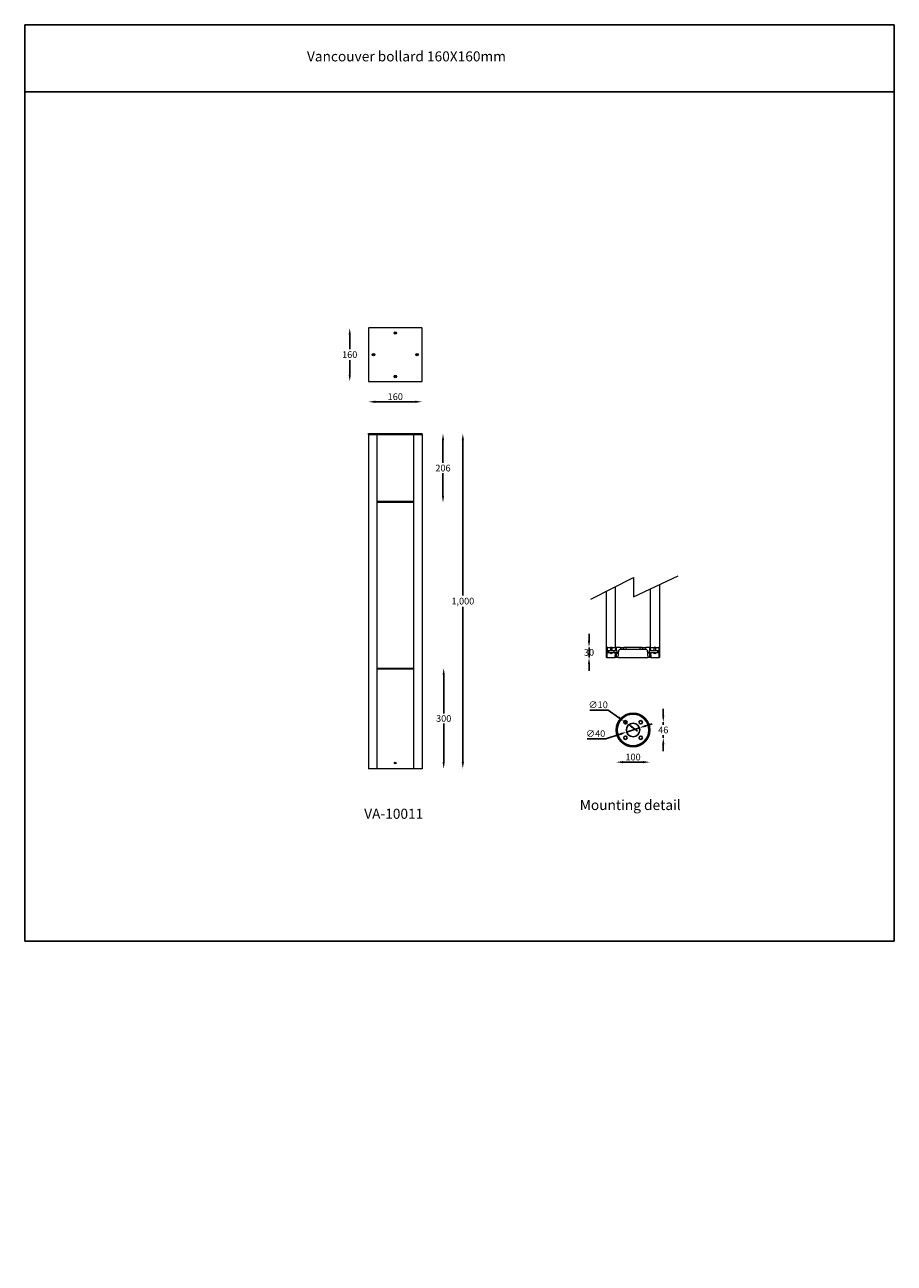
# Model space of a CAD drawing. Extents: x -1236 to 3097, y -766 to 3324.
import ezdxf

# ---------------------------------------------------------------- set-up
doc = ezdxf.new("R2010")
doc.units = 0
doc.layers.get('0').update_dxf_attribs({"linetype": 'CONTINUOUS'})
doc.layers.get('DEFPOINTS').update_dxf_attribs({"linetype": 'CONTINUOUS'})
doc.layers.add('AM_5', color=3, linetype='CONTINUOUS', lineweight=25)
doc.layers.add('AM_VIS', color=7, linetype='CONTINUOUS', lineweight=50)
doc.styles.get("Standard").update_dxf_attribs({"font": 'arial_0.ttf'})
doc.dimstyles.new('1$0', dxfattribs={"dimscale": 12, "dimtxt": 2.5, "dimasz": 2.5, "dimexe": 1.25, "dimexo": 0.625, "dimtad": 1, "dimtih": 1, "dimtoh": 1, "dimdec": 0, "dimzin": 0, "dimdsep": 46, "dimlunit": 6, "dimtxsty": 'Standard', "dimcen": 2.5, "dimse1": 1, "dimse2": 1, "dimclrd": 5, "dimclre": 5, "dimclrt": 2, "dimadec": 0, "dimazin": 0, "dimtfac": 1, "dimtdec": 0, "dimtmove": 0, "dimatfit": 3, "dimfxl": 0, "dimtolj": 1, "dimtzin": 0, "dimarcsym": 0})
doc.dimstyles.new('1$3', dxfattribs={"dimscale": 12, "dimtxt": 2.5, "dimasz": 2.5, "dimexe": 1.25, "dimexo": 0.625, "dimtad": 1, "dimtih": 1, "dimtoh": 1, "dimdec": 0, "dimzin": 0, "dimdsep": 46, "dimlunit": 6, "dimtxsty": 'Standard', "dimcen": 2.5, "dimse1": 1, "dimse2": 1, "dimclrd": 5, "dimclre": 5, "dimclrt": 2, "dimadec": 0, "dimazin": 0, "dimtfac": 1, "dimtdec": 0, "dimtmove": 0, "dimatfit": 3, "dimfxl": 0, "dimtolj": 1, "dimtzin": 0, "dimarcsym": 0})

# ---------------------------------------------------------------- blocks, each defined once
blk = doc.blocks.new('*D50')
at = {"layer": 'AM_VIS', "color": 5, "lineweight": -2, "ltscale": 0.2}
for p, q in [((-266.7, 2005), (-266.7, 1961.5)), ((-266.7, 1885), (-266.7, 1928.6))]:
    blk.add_line(p, q, dxfattribs=at)
at = {"layer": 'AM_VIS', "color": 5, "ltscale": 0.2}
for points in [[(-270, 2005), (-263.4, 2005), (-266.7, 2025)], [(-270, 1885), (-263.4, 1885), (-266.7, 1865)]]:
    blk.add_solid(points, dxfattribs=at)
at = {"layer": 'DEFPOINTS', "color": 0, "ltscale": 0.2}
for p in [(-209.8, 2025), (-266.7, 1865), (-209.8, 1865)]:
    blk.add_point(p, dxfattribs=at)
at = {"layer": 'AM_VIS', "color": 2, "ltscale": 0.2, "insert": (-266.7, 1955.3), "char_height": 20, "attachment_point": 2}
blk.add_mtext('\\A1;160', dxfattribs=at)
blk = doc.blocks.new('*D51')
at = {"layer": 'AM_5', "color": 5, "lineweight": -2, "ltscale": 0.2}
blk.add_line((-190.8, 1804.6), (-70.8, 1804.6), dxfattribs=at)
at = {"layer": 'AM_5', "color": 5, "ltscale": 0.2}
for points in [[(-190.8, 1807.9), (-190.8, 1801.3), (-210.8, 1804.6)], [(-70.8, 1807.9), (-70.8, 1801.3), (-50.8, 1804.6)]]:
    blk.add_solid(points, dxfattribs=at)
at = {"layer": 'DEFPOINTS', "color": 0, "ltscale": 0.2}
for p in [(-210.8, 1866), (-50.8, 1866), (-50.8, 1804.6)]:
    blk.add_point(p, dxfattribs=at)
at = {"layer": 'AM_5', "color": 2, "ltscale": 0.2, "insert": (-130.8, 1819.8), "char_height": 20, "attachment_point": 5}
blk.add_mtext('\\A1;160', dxfattribs=at)
blk = doc.blocks.new('*D52')
at = {"layer": 'AM_5', "color": 5, "lineweight": -2, "ltscale": 0.2}
for p, q in [((11.5, 1689.8), (11.5, 1622)), ((11.5, 1523.8), (11.5, 1591.6))]:
    blk.add_line(p, q, dxfattribs=at)
at = {"layer": 'AM_5', "color": 5, "ltscale": 0.2}
for points in [[(8.2, 1689.8), (14.8, 1689.8), (11.5, 1709.8)], [(8.2, 1523.8), (14.8, 1523.8), (11.5, 1503.8)]]:
    blk.add_solid(points, dxfattribs=at)
at = {"layer": 'DEFPOINTS', "color": 0, "ltscale": 0.2}
for p in [(-51.8, 1709.8), (-77.2, 1503.8), (11.5, 1503.8)]:
    blk.add_point(p, dxfattribs=at)
at = {"layer": 'AM_5', "color": 2, "ltscale": 0.2, "insert": (11.5, 1606.8), "char_height": 20, "attachment_point": 5}
blk.add_mtext('\\A1;206', dxfattribs=at)
blk = doc.blocks.new('*D53')
at = {"layer": 'AM_5', "color": 5, "lineweight": -2, "ltscale": 0.2}
for p, q in [((13.6, 989.8), (13.6, 875)), ((13.6, 729.8), (13.6, 844.6))]:
    blk.add_line(p, q, dxfattribs=at)
at = {"layer": 'AM_5', "color": 5, "ltscale": 0.2}
for points in [[(10.3, 989.8), (16.9, 989.8), (13.6, 1009.8)], [(10.3, 729.8), (16.9, 729.8), (13.6, 709.8)]]:
    blk.add_solid(points, dxfattribs=at)
at = {"layer": 'DEFPOINTS', "color": 0, "ltscale": 0.2}
for p in [(-76.2, 1009.8), (-50.8, 709.8), (13.6, 709.8)]:
    blk.add_point(p, dxfattribs=at)
at = {"layer": 'AM_5', "color": 2, "ltscale": 0.2, "insert": (13.6, 859.8), "char_height": 20, "attachment_point": 5}
blk.add_mtext('\\A1;300', dxfattribs=at)
blk = doc.blocks.new('*D54')
at = {"layer": 'AM_5', "color": 5, "lineweight": -2, "ltscale": 0.2}
for p, q in [((70.7, 1689.8), (70.7, 1226.8)), ((70.7, 729.8), (70.7, 1192.8))]:
    blk.add_line(p, q, dxfattribs=at)
at = {"layer": 'AM_5', "color": 5, "ltscale": 0.2}
for points in [[(67.4, 1689.8), (74.1, 1689.8), (70.7, 1709.8)], [(67.4, 729.8), (74.1, 729.8), (70.7, 709.8)]]:
    blk.add_solid(points, dxfattribs=at)
at = {"layer": 'DEFPOINTS', "color": 0, "ltscale": 0.2}
for p in [(-50.8, 1709.8), (70.7, 1709.8), (-50.8, 709.8)]:
    blk.add_point(p, dxfattribs=at)
at = {"layer": 'AM_5', "color": 2, "ltscale": 0.2, "insert": (70.7, 1209.8), "char_height": 20, "attachment_point": 5}
blk.add_mtext('\\A1;1,000', dxfattribs=at)
blk = doc.blocks.new('*D57')
at = {"layer": 'AM_5', "color": 5, "lineweight": -2, "ltscale": 0.2}
for p, q in [((447.1, 1091.8), (447.1, 1111.8)), ((447.1, 1071.8), (447.1, 1041.8)), ((447.1, 1021.8), (447.1, 1001.8))]:
    blk.add_line(p, q, dxfattribs=at)
at = {"layer": 'AM_5', "color": 5, "ltscale": 0.2}
for points in [[(443.8, 1091.8), (450.5, 1091.8), (447.1, 1071.8)], [(443.8, 1021.8), (450.5, 1021.8), (447.1, 1041.8)]]:
    blk.add_solid(points, dxfattribs=at)
at = {"layer": 'DEFPOINTS', "color": 0, "ltscale": 0.2}
for p in [(503, 1071.8), (447.1, 1041.8), (498.5, 1041.8)]:
    blk.add_point(p, dxfattribs=at)
at = {"layer": 'AM_5', "color": 2, "ltscale": 0.2, "insert": (447.1, 1056.8), "char_height": 20, "attachment_point": 5}
blk.add_mtext('\\A1;30', dxfattribs=at)
blk = doc.blocks.new('*D58')
at = {"layer": 'AM_5', "color": 5, "lineweight": -2, "ltscale": 0.2}
blk.add_line((548.5, 729.4), (608.5, 729.4), dxfattribs=at)
at = {"layer": 'AM_5', "color": 5, "ltscale": 0.2}
for points in [[(548.5, 732.8), (548.5, 726.1), (528.5, 729.4)], [(608.5, 732.8), (608.5, 726.1), (628.5, 729.4)]]:
    blk.add_solid(points, dxfattribs=at)
at = {"layer": 'DEFPOINTS', "color": 0, "ltscale": 0.2}
for p in [(528.5, 825.4), (628.5, 825.4), (628.5, 729.4)]:
    blk.add_point(p, dxfattribs=at)
at = {"layer": 'AM_5', "color": 2, "ltscale": 0.2, "insert": (578.5, 744.6), "char_height": 20, "attachment_point": 5}
blk.add_mtext('\\A1;100', dxfattribs=at)
blk = doc.blocks.new('*D59')
at = {"layer": 'AM_5', "color": 5, "lineweight": -2, "ltscale": 0.2}
for p, q in [((668.6, 868.4), (668.6, 888.4)), ((668.6, 848.4), (668.6, 840.6)), ((668.6, 802.4), (668.6, 810.2)), ((668.6, 782.4), (668.6, 762.4))]:
    blk.add_line(p, q, dxfattribs=at)
at = {"layer": 'AM_5', "color": 5, "ltscale": 0.2}
for points in [[(665.2, 868.4), (671.9, 868.4), (668.6, 848.4)], [(665.2, 782.4), (671.9, 782.4), (668.6, 802.4)]]:
    blk.add_solid(points, dxfattribs=at)
at = {"layer": 'DEFPOINTS', "color": 0, "ltscale": 0.2}
for p in [(601.4, 848.4), (601.4, 802.4), (668.6, 802.4)]:
    blk.add_point(p, dxfattribs=at)
at = {"layer": 'AM_5', "color": 2, "ltscale": 0.2, "insert": (668.6, 825.4), "char_height": 20, "attachment_point": 5}
blk.add_mtext('\\A1;46', dxfattribs=at)
blk = doc.blocks.new('*D60')
at = {"layer": 'AM_5', "color": 5, "lineweight": -2, "ltscale": 0.2}
for p, q in [((449.2, 884.7), (504.6, 884.7)), ((504.6, 884.7), (535.1, 862.9)), ((559.6, 845.5), (551.4, 851.3)), ((575.8, 833.9), (592.1, 822.3))]:
    blk.add_line(p, q, dxfattribs=at)
at = {"layer": 'AM_5', "color": 5, "ltscale": 0.2}
for points in [[(537.1, 865.6), (533.2, 860.2), (551.4, 851.3)], [(577.8, 836.6), (573.9, 831.2), (559.6, 845.5)]]:
    blk.add_solid(points, dxfattribs=at)
at = {"layer": 'DEFPOINTS', "color": 0, "ltscale": 0.2}
for p in [(551.4, 851.3), (559.6, 845.5)]:
    blk.add_point(p, dxfattribs=at)
at = {"layer": 'AM_5', "color": 2, "ltscale": 0.2, "insert": (474.4, 900.5), "char_height": 20, "attachment_point": 5}
blk.add_mtext('\\A1;∅10', dxfattribs=at)
blk = doc.blocks.new('*D61')
at = {"layer": 'AM_5', "color": 5, "lineweight": -2, "ltscale": 0.2}
for p, q in [((496.9, 799), (540.4, 813.1)), ((597.5, 831.6), (559.4, 819.3)), ((616.5, 837.8), (635.5, 843.9)), ((441.5, 799), (496.9, 799))]:
    blk.add_line(p, q, dxfattribs=at)
at = {"layer": 'AM_5', "color": 5, "ltscale": 0.2}
for points in [[(539.4, 816.3), (541.4, 809.9), (559.4, 819.3)], [(615.5, 840.9), (617.5, 834.6), (597.5, 831.6)]]:
    blk.add_solid(points, dxfattribs=at)
at = {"layer": 'DEFPOINTS', "color": 0, "ltscale": 0.2}
for p in [(559.4, 819.3), (597.5, 831.6)]:
    blk.add_point(p, dxfattribs=at)
at = {"layer": 'AM_5', "color": 2, "ltscale": 0.2, "insert": (466.7, 814.7), "char_height": 20, "attachment_point": 5}
blk.add_mtext('\\A1;∅40', dxfattribs=at)

msp = doc.modelspace()

# ---------------------------------------------------------------- linework, layer by layer
at = {"color": 1, "ltscale": 0.2}
for p, q in [((-1236, 195.4), (-1236, 2929.5)), ((-1236, 2929.5), (1357.6, 2929.5)), ((-1236, 195.4), (-1236, 2929.5)), ((1357.6, 195.4), (1357.6, 2929.5)), ((-1236, 2729.6), (1357.6, 2729.6)), ((1357.6, 195.4), (-1236, 195.4))]:
    msp.add_line(p, q, dxfattribs=at)
at = {"color": 7, "linetype": 'Continuous', "lineweight": 15}
for p, q in [((-210.8, 2024), (-210.8, 1866)), ((-51.8, 2025), (-209.8, 2025)), ((-132.3, 2010.1), (-131.5, 2011.3)), ((-131.6, 2008.8), (-132.3, 2010.1)), ((-130.2, 2008.8), (-131.6, 2008.8)), ((-131.5, 2011.3), (-130.1, 2011.3)), ((-129.4, 2010), (-130.2, 2008.8)), ((-130.1, 2011.3), (-129.4, 2010)), ((-50.8, 1866), (-50.8, 2024)), ((-197.1, 1945.8), (-195.8, 1946.5)), ((-197.1, 1944.4), (-197.1, 1945.8)), ((-195.9, 1943.6), (-197.1, 1944.4)), ((-194.6, 1944.3), (-195.9, 1943.6)), ((-195.8, 1946.5), (-194.6, 1945.7)), ((-194.6, 1945.7), (-194.6, 1944.3)), ((-67.1, 1945.8), (-65.8, 1946.5)), ((-67.1, 1944.4), (-67.1, 1945.8)), ((-65.9, 1943.6), (-67.1, 1944.4)), ((-64.6, 1944.3), (-65.9, 1943.6)), ((-65.8, 1946.5), (-64.6, 1945.7)), ((-64.6, 1945.7), (-64.6, 1944.3)), ((-209.8, 1865), (-51.8, 1865)), ((-132.3, 1880.1), (-131.5, 1881.3)), ((-131.6, 1878.8), (-132.3, 1880.1)), ((-130.2, 1878.8), (-131.6, 1878.8)), ((-131.5, 1881.3), (-130.1, 1881.3)), ((-129.4, 1880), (-130.2, 1878.8)), ((-130.1, 1881.3), (-129.4, 1880)), ((-210.8, 1706.8), (-210.8, 1709.8)), ((-210.8, 1709.8), (-209.8, 1709.8)), ((-210.8, 1706.8), (-210.8, 709.8)), ((-209.8, 1706.8), (-210.8, 1706.8)), ((-209.8, 1706.8), (-210.8, 1706.8)), ((-209.8, 1709.8), (-51.8, 1709.8)), ((-186.4, 1706.8), (-209.8, 1706.8)), ((-209.8, 1706.8), (-51.8, 1706.8)), ((-185.4, 1706.8), (-185.4, 709.8)), ((-79.8, 1706.8), (-181.8, 1706.8)), ((-76.2, 1706.8), (-76.2, 709.8)), ((-51.8, 1706.8), (-75.2, 1706.8)), ((-51.8, 1709.8), (-50.8, 1709.8)), ((-50.8, 1706.8), (-51.8, 1706.8)), ((-50.8, 1706.8), (-51.8, 1706.8)), ((-50.8, 1706.8), (-50.8, 1709.8)), ((-50.8, 1706.8), (-50.8, 709.8)), ((-185.4, 1506.8), (-184.9, 1506.8)), ((-184.4, 1503.8), (-185.4, 1503.8)), ((-184.8, 1506.8), (-184.9, 1506.8)), ((-184.4, 1506.8), (-184.8, 1506.8)), ((-183.4, 1506.8), (-184.4, 1506.8)), ((-183.4, 1503.8), (-184.4, 1503.8)), ((-78.2, 1506.8), (-183.4, 1506.8)), ((-78.2, 1503.8), (-183.4, 1503.8)), ((-79.8, 1506.8), (-181.8, 1506.8)), ((-77.2, 1506.8), (-78.2, 1506.8)), ((-77.2, 1503.8), (-78.2, 1503.8)), ((-76.8, 1506.8), (-77.2, 1506.8)), ((-76.2, 1503.8), (-77.2, 1503.8)), ((-76.7, 1506.8), (-76.8, 1506.8)), ((-76.7, 1506.8), (-76.2, 1506.8)), ((452.9, 1215.3), (579.4, 1280)), ((579.4, 1222.6), (713.2, 1285)), ((579.4, 1280), (579.4, 1222.6)), ((658.5, 1062.8), (658.5, 1259.5)), ((498.5, 1238.6), (498.5, 1062.8)), ((526.5, 1071.8), (526.5, 1252.9)), ((630.5, 1071.8), (630.5, 1246.4)), ((503, 1071.8), (511, 1071.8)), ((511.8, 1070.9), (511, 1071.8)), ((516, 1071.8), (511, 1071.8)), ((516, 1071.8), (515.1, 1070.9)), ((516, 1071.8), (527, 1071.8)), ((526.4, 1061.3), (527, 1071.8)), ((531.5, 1071.8), (527, 1071.8)), ((541, 1071.8), (531.5, 1071.8)), ((541, 1071.8), (540.6, 1067.6)), ((541, 1071.8), (551, 1071.8)), ((551.3, 1067.6), (551, 1071.8)), ((558.5, 1071.8), (551, 1071.8)), ((558.1, 1067.6), (558.5, 1071.8)), ((598.5, 1071.8), (558.5, 1071.8)), ((598.5, 1071.8), (598.8, 1067.6)), ((606, 1071.8), (598.5, 1071.8)), ((606, 1071.8), (605.6, 1067.6)), ((606, 1071.8), (616, 1071.8)), ((616.3, 1067.6), (616, 1071.8)), ((625.5, 1071.8), (616, 1071.8)), ((630, 1071.8), (625.5, 1071.8)), ((630, 1071.8), (630.5, 1061.3)), ((630, 1071.8), (641, 1071.8)), ((641.8, 1070.9), (641, 1071.8)), ((646, 1071.8), (641, 1071.8)), ((646, 1071.8), (645.1, 1070.9)), ((646, 1071.8), (654, 1071.8)), ((498.5, 1062.8), (498.5, 1054.8)), ((498.5, 1054.8), (498.5, 1041.8)), ((500.5, 1041.8), (498.5, 1041.8)), ((500.7, 1055.3), (500.5, 1041.8)), ((500.5, 1041.8), (525.4, 1041.8)), ((505.7, 1055.2), (500.7, 1055.3)), ((501, 1069.8), (500.8, 1062.3)), ((500.8, 1062.3), (505.8, 1062.2)), ((505.9, 1056.3), (505.7, 1056.3)), ((505.7, 1055.2), (505.7, 1056.3)), ((505.8, 1061.3), (505.8, 1062.2)), ((505.8, 1061.3), (505.9, 1061.3)), ((506, 1061.5), (505.9, 1061.2)), ((505.9, 1056.3), (506, 1056.1)), ((506.2, 1061.2), (506, 1061.5)), ((506, 1056.4), (506, 1056.1)), ((506, 1056.1), (506.2, 1056.3)), ((506.6, 1061.8), (506.2, 1061.2)), ((506.2, 1061.3), (506.2, 1061.3)), ((506.2, 1056.3), (506.2, 1056.6)), ((506.2, 1056.3), (506.6, 1055.8)), ((506.2, 1056.3), (506.2, 1056.3)), ((506.8, 1061.8), (506.6, 1061.8)), ((506.6, 1055.8), (506.6, 1056.1)), ((506.6, 1055.8), (506.8, 1055.8)), ((507.2, 1061.2), (506.8, 1061.8)), ((506.8, 1055.8), (507.2, 1056.3)), ((506.8, 1055.8), (506.8, 1056.1)), ((507.1, 1061.3), (507.2, 1061.3)), ((507.2, 1056.3), (507.1, 1056.3)), ((507.6, 1061.8), (507.2, 1061.2)), ((507.2, 1056.3), (507.2, 1056.6)), ((507.2, 1056.3), (507.6, 1055.8)), ((507.7, 1061.8), (507.6, 1061.8)), ((507.6, 1055.8), (507.6, 1056.1)), ((507.6, 1055.8), (507.7, 1055.8)), ((508.1, 1061.2), (507.7, 1061.8)), ((507.7, 1055.8), (508.1, 1056.3)), ((507.7, 1055.8), (507.7, 1056.1)), ((508.5, 1061.8), (508.1, 1061.2)), ((508.1, 1061.3), (508.2, 1061.3)), ((508.1, 1056.3), (508.1, 1056.6)), ((508.1, 1056.3), (508.5, 1055.8)), ((508.2, 1056.3), (508.1, 1056.3)), ((508.7, 1061.8), (508.5, 1061.8)), ((508.5, 1055.8), (508.5, 1056.1)), ((508.5, 1055.8), (508.7, 1055.8)), ((509.1, 1061.2), (508.7, 1061.8)), ((508.7, 1055.8), (509.1, 1056.3)), ((508.7, 1055.8), (508.7, 1056.1)), ((509.5, 1061.8), (509.1, 1061.2)), ((509.1, 1061.3), (509.1, 1061.3)), ((509.1, 1056.3), (509.1, 1056.6)), ((509.1, 1056.3), (509.5, 1055.8)), ((509.1, 1056.3), (509.1, 1056.3)), ((509.7, 1061.8), (509.5, 1061.8)), ((509.5, 1055.8), (509.5, 1056.1)), ((509.5, 1055.8), (509.7, 1055.8)), ((510.1, 1061.2), (509.7, 1061.8)), ((509.7, 1055.8), (510.1, 1056.3)), ((509.7, 1055.8), (509.7, 1056.1)), ((510, 1061.3), (510.1, 1061.3)), ((510.1, 1056.3), (510, 1056.3)), ((510.5, 1061.8), (510.1, 1061.2)), ((510.1, 1056.3), (510.1, 1056.6)), ((510.1, 1056.3), (510.5, 1055.8)), ((510.6, 1061.8), (510.5, 1061.8)), ((510.5, 1055.8), (510.5, 1056.1)), ((510.5, 1055.8), (510.6, 1055.8)), ((511, 1061.2), (510.6, 1061.8)), ((510.6, 1055.8), (511, 1056.3)), ((510.6, 1055.8), (510.6, 1056.1)), ((511.4, 1061.8), (511, 1061.2)), ((511, 1061.3), (511.1, 1061.3)), ((511, 1056.3), (511, 1056.6)), ((511, 1056.3), (511.4, 1055.8)), ((511.1, 1056.3), (511, 1056.3)), ((511.6, 1061.8), (511.4, 1061.8)), ((511.4, 1055.8), (511.4, 1056.1)), ((511.4, 1055.8), (511.6, 1055.8)), ((512, 1061.2), (511.6, 1061.8)), ((511.6, 1055.8), (512, 1056.3)), ((511.6, 1055.8), (511.6, 1056.1)), ((511.8, 1061.5), (511.8, 1070.9)), ((515.1, 1070.9), (511.8, 1070.9)), ((511.8, 1053.8), (511.8, 1056.1)), ((515.1, 1053.8), (511.8, 1053.8)), ((513.5, 1052.8), (511.8, 1053.8)), ((512.4, 1061.8), (512, 1061.2)), ((512, 1056.3), (512, 1056.6)), ((512, 1056.3), (512.4, 1055.8)), ((512.6, 1061.8), (512.4, 1061.8)), ((512.4, 1055.8), (512.4, 1056.1)), ((512.4, 1055.8), (512.6, 1055.8)), ((513, 1061.2), (512.6, 1061.8)), ((512.6, 1055.8), (513, 1056.3)), ((512.6, 1055.8), (512.6, 1056.1)), ((513.3, 1061.8), (513, 1061.2)), ((513, 1056.3), (513, 1056.6)), ((513, 1056.3), (513.3, 1055.8)), ((513.5, 1061.8), (513.3, 1061.8)), ((513.3, 1055.8), (513.3, 1056.1)), ((513.3, 1055.8), (513.5, 1055.8)), ((513.9, 1061.2), (513.5, 1061.8)), ((513.5, 1055.8), (513.9, 1056.3)), ((513.5, 1055.8), (513.5, 1056.1)), ((515.1, 1053.8), (513.5, 1052.8)), ((514.3, 1061.8), (513.9, 1061.2)), ((513.9, 1056.3), (513.9, 1056.6)), ((513.9, 1056.3), (514.3, 1055.8)), ((514.5, 1061.8), (514.3, 1061.8)), ((514.3, 1055.8), (514.3, 1056.1)), ((514.3, 1055.8), (514.5, 1055.8)), ((514.9, 1061.2), (514.5, 1061.8)), ((514.5, 1055.8), (514.9, 1056.3)), ((514.5, 1055.8), (514.5, 1056.1)), ((515.3, 1061.8), (514.9, 1061.2)), ((514.9, 1056.3), (514.9, 1056.6)), ((514.9, 1056.3), (515.3, 1055.8)), ((515.1, 1070.9), (515.1, 1061.5)), ((515.1, 1056), (515.1, 1053.8)), ((515.5, 1061.8), (515.3, 1061.8)), ((515.3, 1055.8), (515.3, 1056.1)), ((515.3, 1055.8), (515.5, 1055.8)), ((515.9, 1061.2), (515.5, 1061.8)), ((515.5, 1055.8), (515.9, 1056.3)), ((515.5, 1055.8), (515.5, 1056.1)), ((515.8, 1061.3), (515.9, 1061.3)), ((515.9, 1056.3), (515.8, 1056.3)), ((516.2, 1061.8), (515.9, 1061.2)), ((515.9, 1056.3), (515.9, 1056.6)), ((515.9, 1056.3), (516.2, 1055.8)), ((516.4, 1061.8), (516.2, 1061.8)), ((516.2, 1055.8), (516.2, 1056.1)), ((516.2, 1055.8), (516.4, 1055.8)), ((516.8, 1061.2), (516.4, 1061.8)), ((516.4, 1055.8), (516.8, 1056.3)), ((516.4, 1055.8), (516.4, 1056.1)), ((517.2, 1061.8), (516.8, 1061.2)), ((516.8, 1061.3), (516.9, 1061.3)), ((516.8, 1056.3), (516.8, 1056.6)), ((516.8, 1056.3), (517.2, 1055.8)), ((516.9, 1056.3), (516.8, 1056.3)), ((517.4, 1061.8), (517.2, 1061.8)), ((517.2, 1055.8), (517.2, 1056.1)), ((517.2, 1055.8), (517.4, 1055.8)), ((517.8, 1061.2), (517.4, 1061.8)), ((517.4, 1055.8), (517.8, 1056.3)), ((517.4, 1055.8), (517.4, 1056.1)), ((518.2, 1061.8), (517.8, 1061.2)), ((517.8, 1061.3), (517.8, 1061.3)), ((517.8, 1056.3), (517.8, 1056.6)), ((517.8, 1056.3), (518.2, 1055.8)), ((517.8, 1056.3), (517.8, 1056.3)), ((518.4, 1061.8), (518.2, 1061.8)), ((518.2, 1055.8), (518.2, 1056.1)), ((518.2, 1055.8), (518.4, 1055.8)), ((518.8, 1061.2), (518.4, 1061.8)), ((518.4, 1055.8), (518.8, 1056.3)), ((518.4, 1055.8), (518.4, 1056.1)), ((518.7, 1061.3), (518.8, 1061.3)), ((518.8, 1056.3), (518.7, 1056.3)), ((519.1, 1061.8), (518.8, 1061.2)), ((518.8, 1056.3), (518.8, 1056.6)), ((518.8, 1056.3), (519.1, 1055.8)), ((519.3, 1061.8), (519.1, 1061.8)), ((519.1, 1055.8), (519.1, 1056.1)), ((519.1, 1055.8), (519.3, 1055.8)), ((519.7, 1061.2), (519.3, 1061.8)), ((519.3, 1055.8), (519.7, 1056.3)), ((519.3, 1055.8), (519.3, 1056.1)), ((520.1, 1061.8), (519.7, 1061.2)), ((519.7, 1061.3), (519.8, 1061.3)), ((519.7, 1056.3), (519.7, 1056.6)), ((519.7, 1056.3), (520.1, 1055.8)), ((519.8, 1056.3), (519.7, 1056.3)), ((520.3, 1061.8), (520.1, 1061.8)), ((520.1, 1055.8), (520.1, 1056.1)), ((520.1, 1055.8), (520.3, 1055.8)), ((520.7, 1061.2), (520.3, 1061.8)), ((520.3, 1055.8), (520.7, 1056.3)), ((520.3, 1055.8), (520.3, 1056.1)), ((520.6, 1061.3), (520.7, 1061.3)), ((520.7, 1056.3), (520.6, 1056.3)), ((521.1, 1061.8), (520.7, 1061.2)), ((520.7, 1056.3), (520.7, 1056.6)), ((520.7, 1056.3), (521.1, 1055.8)), ((521.3, 1061.8), (521.1, 1061.8)), ((521.1, 1055.8), (521.1, 1056.1)), ((521.1, 1055.8), (521.3, 1055.8)), ((521.7, 1061.2), (521.3, 1061.8)), ((521.3, 1055.8), (521.7, 1056.3)), ((521.3, 1055.8), (521.3, 1056.1)), ((521.6, 1061.3), (521.7, 1061.3)), ((521.7, 1056.3), (521.6, 1056.3)), ((522, 1061.8), (521.7, 1061.2)), ((521.7, 1056.3), (521.7, 1056.6)), ((521.7, 1056.3), (522, 1055.8)), ((522.2, 1061.8), (522, 1061.8)), ((522, 1055.8), (522, 1056.1)), ((522, 1055.8), (522.2, 1055.8)), ((522.6, 1061.2), (522.2, 1061.8)), ((522.2, 1055.8), (522.6, 1056.3)), ((522.2, 1055.8), (522.2, 1056.1)), ((523, 1061.8), (522.6, 1061.2)), ((522.6, 1061.3), (522.7, 1061.3)), ((522.6, 1056.3), (522.6, 1056.6)), ((522.6, 1056.3), (523, 1055.8)), ((522.7, 1056.3), (522.6, 1056.3)), ((523.2, 1061.8), (523, 1061.8)), ((523, 1055.8), (523, 1056.1)), ((523, 1055.8), (523.2, 1055.8)), ((523.6, 1061.2), (523.2, 1061.8)), ((523.2, 1055.8), (523.6, 1056.3)), ((523.2, 1055.8), (523.2, 1056.1)), ((523.5, 1061.3), (523.6, 1061.3)), ((523.6, 1056.3), (523.5, 1056.3)), ((524, 1061.8), (523.6, 1061.2)), ((523.6, 1056.3), (523.6, 1056.6)), ((523.6, 1056.3), (524, 1055.8)), ((524.2, 1061.8), (524, 1061.8)), ((524, 1055.8), (524, 1056.1)), ((524, 1055.8), (524.2, 1055.8)), ((524.5, 1061.2), (524.2, 1061.8)), ((524.2, 1055.8), (524.5, 1056.3)), ((524.2, 1055.8), (524.2, 1056.1)), ((524.9, 1061.8), (524.5, 1061.2)), ((524.5, 1061.3), (524.6, 1061.3)), ((524.5, 1056.3), (524.5, 1056.6)), ((524.5, 1056.3), (524.9, 1055.8)), ((524.6, 1056.3), (524.5, 1056.3)), ((525.1, 1061.8), (524.9, 1061.8)), ((524.9, 1055.8), (524.9, 1056.1)), ((524.9, 1055.8), (525.1, 1055.8)), ((525.5, 1061.2), (525.1, 1061.8)), ((525.1, 1055.8), (525.5, 1056.3)), ((525.1, 1055.8), (525.1, 1056.1)), ((525.4, 1041.8), (526.1, 1055.8)), ((525.7, 1041.8), (525.4, 1041.8)), ((525.9, 1061.8), (525.5, 1061.2)), ((525.5, 1061.3), (525.6, 1061.3)), ((525.5, 1056.3), (525.5, 1056.6)), ((525.5, 1056.3), (525.9, 1055.8)), ((525.6, 1056.3), (525.5, 1056.3)), ((525.7, 1041.8), (526.6, 1056.2)), ((528.5, 1041.8), (525.7, 1041.8)), ((526.1, 1061.8), (525.9, 1061.8)), ((525.9, 1055.8), (525.9, 1056.1)), ((525.9, 1055.8), (526.1, 1055.8)), ((526.5, 1061.2), (526.1, 1061.8)), ((526.1, 1055.8), (526.5, 1056.3)), ((526.1, 1055.8), (526.1, 1056.1)), ((526.9, 1061.8), (526.5, 1061.2)), ((526.5, 1056.3), (526.5, 1056.6)), ((526.5, 1056.3), (526.9, 1055.8)), ((526.9, 1061.8), (527.1, 1064)), ((527.1, 1061.8), (526.9, 1061.8)), ((526.9, 1055.8), (526.9, 1056.1)), ((526.9, 1055.8), (527.1, 1055.8)), ((527.4, 1061.2), (527.1, 1061.8)), ((527.1, 1055.8), (527.4, 1056.3)), ((527.1, 1055.8), (527.1, 1056.1)), ((527.8, 1061.8), (527.4, 1061.2)), ((527.4, 1056.3), (527.4, 1056.6)), ((527.4, 1056.3), (527.8, 1055.8)), ((528, 1061.8), (527.8, 1061.8)), ((527.8, 1055.8), (527.8, 1056.1)), ((527.8, 1055.8), (528, 1055.8)), ((528.5, 1067.8), (528, 1067.8)), ((528.4, 1061.2), (528, 1061.8)), ((528, 1055.8), (528.4, 1056.3)), ((528, 1055.8), (528, 1056.1)), ((528.8, 1061.8), (528.4, 1061.2)), ((528.4, 1056.3), (528.4, 1056.6)), ((528.4, 1056.3), (528.8, 1055.8)), ((528.5, 1068.8), (528.5, 1063.7)), ((528.5, 1051.5), (528.5, 1041.8)), ((534.5, 1041.8), (528.5, 1041.8)), ((530.7, 1061.1), (528.8, 1063)), ((529, 1061.8), (528.8, 1061.8)), ((528.8, 1055.8), (528.8, 1056.1)), ((528.8, 1055.8), (529, 1055.8)), ((528.8, 1052.2), (530.7, 1054.1)), ((529.4, 1061.2), (529, 1061.8)), ((529, 1055.8), (529.4, 1056.3)), ((529, 1055.8), (529, 1056.1)), ((529.6, 1061.5), (529.4, 1061.2)), ((529.4, 1056.3), (529.4, 1056.6)), ((529.4, 1056.3), (529.6, 1056)), ((530.9, 1060.3), (529.6, 1061.5)), ((529.6, 1056), (530.9, 1057.3)), ((530.9, 1059.5), (530.9, 1060.3)), ((530.9, 1057.3), (530.9, 1059.5)), ((531, 1054.8), (531, 1060.4)), ((534.5, 1041.8), (536.3, 1063.1)), ((534.5, 1041.8), (622.5, 1041.8)), ((553.3, 1065.8), (539.5, 1065.8)), ((556.1, 1065.8), (553.3, 1065.8)), ((600.8, 1065.8), (556.1, 1065.8)), ((603.6, 1065.8), (600.8, 1065.8)), ((617.5, 1065.8), (603.6, 1065.8)), ((617.5, 1065.8), (618, 1065.8)), ((620.6, 1063.1), (622.5, 1041.8)), ((628.5, 1041.8), (622.5, 1041.8)), ((626, 1060.4), (626, 1054.8)), ((627.3, 1061.5), (626.1, 1060.3)), ((626.1, 1060.3), (626.1, 1057.3)), ((626.1, 1057.3), (627.3, 1056)), ((628.2, 1063), (626.3, 1061.1)), ((626.3, 1054.1), (628.2, 1052.2)), ((627.6, 1061.2), (627.3, 1061.5)), ((627.3, 1061.5), (627.3, 1061.2)), ((627.3, 1056), (627.6, 1056.3)), ((627.9, 1061.8), (627.6, 1061.2)), ((627.6, 1056.3), (627.9, 1055.8)), ((628.1, 1061.8), (627.9, 1061.8)), ((627.9, 1055.8), (628.1, 1055.8)), ((628.5, 1061.2), (628.1, 1061.8)), ((628.1, 1055.8), (628.5, 1056.3)), ((628.5, 1063.7), (628.5, 1068.8)), ((629, 1067.8), (628.5, 1067.8)), ((628.9, 1061.8), (628.5, 1061.2)), ((628.5, 1056.3), (628.9, 1055.8)), ((628.5, 1041.8), (628.5, 1051.5)), ((631.2, 1041.8), (628.5, 1041.8)), ((629.1, 1061.8), (628.9, 1061.8)), ((628.9, 1055.8), (629.1, 1055.8)), ((629.5, 1061.2), (629.1, 1061.8)), ((629.1, 1055.8), (629.5, 1056.3)), ((629.9, 1061.8), (629.5, 1061.2)), ((629.5, 1056.3), (629.9, 1055.8)), ((629.9, 1064), (630, 1061.8)), ((630.1, 1061.8), (629.9, 1061.8)), ((629.9, 1055.8), (630.1, 1055.8)), ((630.5, 1061.2), (630.1, 1061.8)), ((630.1, 1055.8), (630.5, 1056.3)), ((630.3, 1056.2), (631.2, 1041.8)), ((630.8, 1061.8), (630.5, 1061.2)), ((630.5, 1056.3), (630.8, 1055.8)), ((631, 1061.8), (630.8, 1061.8)), ((630.8, 1055.8), (631, 1055.8)), ((630.8, 1055.8), (631.5, 1041.8)), ((631.4, 1061.2), (631, 1061.8)), ((631, 1055.8), (631.4, 1056.3)), ((631.5, 1041.8), (631.2, 1041.8)), ((631.8, 1061.8), (631.4, 1061.2)), ((631.4, 1061.3), (631.5, 1061.3)), ((631.4, 1056.3), (631.8, 1055.8)), ((631.5, 1056.3), (631.4, 1056.3)), ((631.5, 1041.8), (656.5, 1041.8)), ((632, 1061.8), (631.8, 1061.8)), ((631.8, 1055.8), (632, 1055.8)), ((632.4, 1061.2), (632, 1061.8)), ((632, 1055.8), (632.4, 1056.3)), ((632.3, 1061.3), (632.4, 1061.3)), ((632.4, 1056.3), (632.3, 1056.3)), ((632.8, 1061.8), (632.4, 1061.2)), ((632.4, 1056.3), (632.8, 1055.8)), ((633, 1061.8), (632.8, 1061.8)), ((632.8, 1055.8), (633, 1055.8)), ((633.3, 1061.2), (633, 1061.8)), ((633, 1055.8), (633.3, 1056.3)), ((633.7, 1061.8), (633.3, 1061.2)), ((633.3, 1061.3), (633.4, 1061.3)), ((633.3, 1056.3), (633.7, 1055.8)), ((633.4, 1056.3), (633.3, 1056.3)), ((633.9, 1061.8), (633.7, 1061.8)), ((633.7, 1055.8), (633.9, 1055.8)), ((634.3, 1061.2), (633.9, 1061.8)), ((633.9, 1055.8), (634.3, 1056.3)), ((634.7, 1061.8), (634.3, 1061.2)), ((634.3, 1061.3), (634.4, 1061.3)), ((634.3, 1056.3), (634.7, 1055.8)), ((634.4, 1056.3), (634.3, 1056.3)), ((634.9, 1061.8), (634.7, 1061.8)), ((634.7, 1055.8), (634.9, 1055.8)), ((635.3, 1061.2), (634.9, 1061.8)), ((634.9, 1055.8), (635.3, 1056.3)), ((635.2, 1061.3), (635.3, 1061.3)), ((635.3, 1056.3), (635.2, 1056.3)), ((635.7, 1061.8), (635.3, 1061.2)), ((635.3, 1056.3), (635.7, 1055.8)), ((635.9, 1061.8), (635.7, 1061.8)), ((635.7, 1055.8), (635.9, 1055.8)), ((636.2, 1061.2), (635.9, 1061.8)), ((635.9, 1055.8), (636.2, 1056.3)), ((636.6, 1061.8), (636.2, 1061.2)), ((636.2, 1061.3), (636.3, 1061.3)), ((636.2, 1056.3), (636.6, 1055.8)), ((636.3, 1056.3), (636.2, 1056.3)), ((636.8, 1061.8), (636.6, 1061.8)), ((636.6, 1055.8), (636.8, 1055.8)), ((637.2, 1061.2), (636.8, 1061.8)), ((636.8, 1055.8), (637.2, 1056.3)), ((637.6, 1061.8), (637.2, 1061.2)), ((637.2, 1061.3), (637.2, 1061.3)), ((637.2, 1056.3), (637.6, 1055.8)), ((637.2, 1056.3), (637.2, 1056.3)), ((637.8, 1061.8), (637.6, 1061.8)), ((637.6, 1055.8), (637.8, 1055.8)), ((638.2, 1061.2), (637.8, 1061.8)), ((637.8, 1055.8), (638.2, 1056.3)), ((638.1, 1061.3), (638.2, 1061.3)), ((638.2, 1056.3), (638.1, 1056.3)), ((638.6, 1061.8), (638.2, 1061.2)), ((638.2, 1056.3), (638.6, 1055.8)), ((638.8, 1061.8), (638.6, 1061.8)), ((638.6, 1055.8), (638.8, 1055.8)), ((639.1, 1061.2), (638.8, 1061.8)), ((638.8, 1055.8), (639.1, 1056.3)), ((639.5, 1061.8), (639.1, 1061.2)), ((639.1, 1061.3), (639.2, 1061.3)), ((639.1, 1056.3), (639.5, 1055.8)), ((639.2, 1056.3), (639.1, 1056.3)), ((639.7, 1061.8), (639.5, 1061.8)), ((639.5, 1055.8), (639.7, 1055.8)), ((640.1, 1061.2), (639.7, 1061.8)), ((639.7, 1055.8), (640.1, 1056.3)), ((640.5, 1061.8), (640.1, 1061.2)), ((640.1, 1061.3), (640.1, 1061.3)), ((640.1, 1056.3), (640.5, 1055.8)), ((640.1, 1056.3), (640.1, 1056.3)), ((640.7, 1061.8), (640.5, 1061.8)), ((640.5, 1055.8), (640.7, 1055.8)), ((641.1, 1061.2), (640.7, 1061.8)), ((640.7, 1055.8), (641.1, 1056.3)), ((641, 1061.3), (641.1, 1061.3)), ((641.1, 1056.3), (641, 1056.3)), ((641.5, 1061.8), (641.1, 1061.2)), ((641.1, 1056.3), (641.5, 1055.8)), ((641.7, 1061.8), (641.5, 1061.8)), ((641.5, 1055.8), (641.7, 1055.8)), ((642, 1061.2), (641.7, 1061.8)), ((641.7, 1055.8), (642, 1056.3)), ((641.8, 1061.5), (641.8, 1070.9)), ((645.1, 1070.9), (641.8, 1070.9)), ((641.8, 1053.8), (641.8, 1056)), ((645.1, 1053.8), (641.8, 1053.8)), ((643.5, 1052.8), (641.8, 1053.8)), ((642.4, 1061.8), (642, 1061.2)), ((642, 1056.3), (642.4, 1055.8)), ((642.6, 1061.8), (642.4, 1061.8)), ((642.4, 1055.8), (642.6, 1055.8)), ((643, 1061.2), (642.6, 1061.8)), ((642.6, 1055.8), (643, 1056.3)), ((643.4, 1061.8), (643, 1061.2)), ((643, 1056.3), (643.4, 1055.8)), ((643.6, 1061.8), (643.4, 1061.8)), ((643.4, 1055.8), (643.6, 1055.8)), ((645.1, 1053.8), (643.5, 1052.8)), ((644, 1061.2), (643.6, 1061.8)), ((643.6, 1055.8), (644, 1056.3)), ((644.4, 1061.8), (644, 1061.2)), ((644, 1056.3), (644.4, 1055.8)), ((644.5, 1061.8), (644.4, 1061.8)), ((644.4, 1055.8), (644.5, 1055.8)), ((644.9, 1061.2), (644.5, 1061.8)), ((644.5, 1055.8), (644.9, 1056.3)), ((645.3, 1061.8), (644.9, 1061.2)), ((644.9, 1056.3), (645.3, 1055.8)), ((645.1, 1070.9), (645.1, 1061.5)), ((645.1, 1056.1), (645.1, 1053.8)), ((645.5, 1061.8), (645.3, 1061.8)), ((645.3, 1055.8), (645.5, 1055.8)), ((645.9, 1061.2), (645.5, 1061.8)), ((645.5, 1055.8), (645.9, 1056.3)), ((646.3, 1061.8), (645.9, 1061.2)), ((645.9, 1061.3), (645.9, 1061.3)), ((645.9, 1056.3), (646.3, 1055.8)), ((645.9, 1056.3), (645.9, 1056.3)), ((646.5, 1061.8), (646.3, 1061.8)), ((646.3, 1055.8), (646.5, 1055.8)), ((646.9, 1061.2), (646.5, 1061.8)), ((646.5, 1055.8), (646.9, 1056.3)), ((646.8, 1061.3), (646.9, 1061.3)), ((646.9, 1056.3), (646.8, 1056.3)), ((647.3, 1061.8), (646.9, 1061.2)), ((646.9, 1056.3), (647.3, 1055.8)), ((647.4, 1061.8), (647.3, 1061.8)), ((647.3, 1055.8), (647.4, 1055.8)), ((647.8, 1061.2), (647.4, 1061.8)), ((647.4, 1055.8), (647.8, 1056.3)), ((648.2, 1061.8), (647.8, 1061.2)), ((647.8, 1061.3), (647.9, 1061.3)), ((647.8, 1056.3), (648.2, 1055.8)), ((647.9, 1056.3), (647.8, 1056.3)), ((648.4, 1061.8), (648.2, 1061.8)), ((648.2, 1055.8), (648.4, 1055.8)), ((648.8, 1061.2), (648.4, 1061.8)), ((648.4, 1055.8), (648.8, 1056.3)), ((649.2, 1061.8), (648.8, 1061.2)), ((648.8, 1061.3), (648.8, 1061.3)), ((648.8, 1056.3), (649.2, 1055.8)), ((648.8, 1056.3), (648.8, 1056.3)), ((649.4, 1061.8), (649.2, 1061.8)), ((649.2, 1055.8), (649.4, 1055.8)), ((649.8, 1061.2), (649.4, 1061.8)), ((649.4, 1055.8), (649.8, 1056.3)), ((649.7, 1061.3), (649.8, 1061.3)), ((649.8, 1056.3), (649.7, 1056.3)), ((650.2, 1061.8), (649.8, 1061.2)), ((649.8, 1056.3), (650.2, 1055.8)), ((650.3, 1061.8), (650.2, 1061.8)), ((650.2, 1055.8), (650.3, 1055.8)), ((650.7, 1061.2), (650.3, 1061.8)), ((650.3, 1055.8), (650.7, 1056.3)), ((650.9, 1061.5), (650.7, 1061.2)), ((650.7, 1061.3), (650.8, 1061.3)), ((650.7, 1056.3), (650.9, 1056.1)), ((650.8, 1056.3), (650.7, 1056.3)), ((651.1, 1061.2), (650.9, 1061.5)), ((650.9, 1056.1), (651.1, 1056.3)), ((651, 1061.3), (651.1, 1061.3)), ((651.2, 1056.3), (651, 1056.3)), ((651.1, 1062.2), (656.1, 1062.3)), ((651.1, 1062.2), (651.1, 1061.3)), ((651.2, 1056.3), (651.2, 1055.2)), ((656.2, 1055.3), (651.2, 1055.2)), ((656.1, 1062.3), (656, 1069.8)), ((656.5, 1041.8), (656.2, 1055.3)), ((658.5, 1041.8), (656.5, 1041.8)), ((658.5, 1054.8), (658.5, 1062.8)), ((658.5, 1041.8), (658.5, 1054.8)), ((-185.4, 1009.8), (-184.4, 1009.8)), ((-76.2, 1006.8), (-185.4, 1006.8)), ((-184.4, 1009.8), (-183.4, 1009.8)), ((-183.4, 1009.8), (-78.2, 1009.8)), ((-78.2, 1009.8), (-77.2, 1009.8)), ((-77.2, 1009.8), (-76.2, 1009.8)), ((-209.8, 709.8), (-210.8, 709.8)), ((-209.8, 709.8), (-210.8, 709.8)), ((-185.4, 709.8), (-209.8, 709.8)), ((-76.2, 709.8), (-185.4, 709.8)), ((-132.3, 727.8), (-132.4, 726.1)), ((-131, 725.1), (-132.4, 726.1)), ((-130.7, 728.5), (-132.3, 727.8)), ((-129.4, 725.8), (-131, 725.1)), ((-130.7, 728.5), (-129.3, 727.5)), ((-129.4, 725.8), (-129.3, 727.5)), ((-51.8, 709.8), (-76.2, 709.8)), ((-50.8, 709.8), (-51.8, 709.8)), ((-50.8, 709.8), (-51.8, 709.8))]:
    msp.add_line(p, q, dxfattribs=at)
at = {"color": 7, "linetype": 'Continuous', "lineweight": 15, "flags": 128}
for points in [[(500.8, 1062.3), (500.8, 1062.1), (500.8, 1061.5), (500.8, 1060.5), (500.8, 1059.4), (500.8, 1058.2), (500.7, 1057), (500.7, 1056.1), (500.7, 1055.5), (500.7, 1055.3)], [(505.7, 1056.3), (505.7, 1056.3), (505.7, 1056.4), (505.7, 1056.6), (505.7, 1056.9), (505.7, 1057.3), (505.7, 1057.7), (505.8, 1058.1), (505.8, 1058.5), (505.8, 1059), (505.8, 1059.5), (505.8, 1059.9), (505.8, 1060.3), (505.8, 1060.6), (505.8, 1060.9), (505.8, 1061.1), (505.8, 1061.2), (505.8, 1061.3)], [(527.1, 1064), (527.2, 1065.3), (527.3, 1066.4), (527.6, 1067.3), (527.8, 1067.7), (528, 1067.8)], [(538.9, 1065.8), (538.9, 1065.8), (539.5, 1065.8)], [(629, 1067.8), (629.2, 1067.5), (629.5, 1066.9), (629.7, 1065.8), (629.8, 1064.6), (629.9, 1064)], [(651.1, 1061.3), (651.1, 1061.2), (651.1, 1061.1), (651.1, 1060.9), (651.1, 1060.6), (651.1, 1060.3), (651.1, 1059.9), (651.2, 1059.5), (651.2, 1059), (651.2, 1058.5), (651.2, 1058.1), (651.2, 1057.7), (651.2, 1057.3), (651.2, 1056.9), (651.2, 1056.6), (651.2, 1056.4), (651.2, 1056.3), (651.2, 1056.3)], [(656.2, 1055.3), (656.2, 1055.5), (656.2, 1056.1), (656.2, 1057), (656.2, 1058.2), (656.2, 1059.4), (656.1, 1060.5), (656.1, 1061.5), (656.1, 1062.1), (656.1, 1062.3)]]:
    msp.add_lwpolyline(points, dxfattribs=at)
at = {"color": 7, "linetype": 'Continuous', "lineweight": 15}
for centre, radius in [((-130.8, 2010), 3.76), ((-195.8, 1945), 3.77), ((-65.8, 1945), 3.77), ((-130.8, 1880), 3.77), ((-130.8, 726.8), 2.7)]:
    msp.add_circle(centre, radius, dxfattribs=at)
at = {"ltscale": 0.2}
for centre, radius in [((578.5, 825.4), 50), ((578.5, 825.4), 47.5), ((555.5, 848.4), 5), ((601.4, 848.4), 5), ((578.5, 825.4), 20), ((555.5, 802.4), 5), ((601.4, 802.4), 5)]:
    msp.add_circle(centre, radius, dxfattribs=at)
at = {"color": 7, "linetype": 'Continuous', "lineweight": 15}
for centre, radius, start, end in [((-209.8, 2024), 1, 90, 180), ((-51.8, 2024), 1, 360, 90), ((-209.8, 1866), 1, 180, 270), ((-51.8, 1866), 1, 270, 0), ((503, 1069.8), 2, 90, 179), ((531.5, 1068.8), 3, 90, 180), ((625.5, 1068.8), 3, 0, 90), ((654, 1069.8), 2, 1, 90), ((529.5, 1063.7), 1, 180, 225), ((529.5, 1051.5), 1, 135, 180), ((530, 1060.4), 1, 0, 45), ((530, 1054.8), 1, 315, 0), ((539.3, 1062.8), 3, 98.1724, 175), ((538.6, 1067.8), 2, 278.1724, 355), ((553.3, 1067.8), 2, 185, 270), ((556.1, 1067.8), 2, 270, 355), ((600.8, 1067.8), 2, 185, 270), ((603.6, 1067.8), 2, 270, 355), ((618.3, 1067.8), 2, 185, 261.8276), ((617.6, 1062.8), 3, 5, 81.8276), ((627, 1060.4), 1, 135, 180), ((627, 1054.8), 1, 180, 225), ((627.5, 1063.7), 1, 315, 0), ((627.5, 1051.5), 1, 0, 45)]:
    msp.add_arc(centre, radius, start, end, dxfattribs=at)

# ---------------------------------------------------------------- texts
at = {"color": 7, "insert": (-97.5, 2835.2), "char_height": 30, "attachment_point": 5}
msp.add_mtext('{\\C2;Vancouver bollard 160X160mm}', dxfattribs=at)
at = {"insert": (570.1, 616.5), "char_height": 30, "width": 525.831, "attachment_point": 2}
msp.add_mtext('{\\C2;Mounting detail}', dxfattribs=at)
at = {"insert": (-223.5, 575.4), "char_height": 30, "attachment_point": 4}
msp.add_mtext('{\\C2;VA-10011}', dxfattribs=at)
at = {"color": 2, "char_height": 17.55, "attachment_point": 1}
for s, insert, width in [('\\fUnivers|b0|i0|c0|p34;   ', (-27.6, 114), 1200), ('\\fUnivers|b0|i0|c0|p34;                                     ', (119.2, -441.6), 936), ('\\fUnivers|b0|i0|c0|p34;                                 ', (119.2, -501.4), 936), ('\\fUnivers|b0|i0|c0|p34;                                                                  ', (237.9, -765.6), 936)]:
    msp.add_mtext(s, dxfattribs=dict(at, insert=insert, width=width))

# ---------------------------------------------------------------- dimensions: what is measured, and where the dimension line sits
at = {"layer": 'AM_5'}
dim = msp.add_linear_dim(base=(-50.8, 1804.6), p1=(-210.8, 1866), p2=(-50.8, 1866), dimstyle='1$0', override={"dimscale": 8, "dimlfac": 1}, dxfattribs=at)
dim.commit()
dim.dimension.update_dxf_attribs({"geometry": '*D51', "text_midpoint": (-130.8, 1819.8)})
for base, p1, p2, angle, picture, middle in [((11.5, 1503.8), (-51.8, 1709.8), (-77.2, 1503.8), 90, '*D52', (11.5, 1606.8)), ((13.6, 709.8), (-76.2, 1009.8), (-50.8, 709.8), 90, '*D53', (13.6, 859.8)), ((668.6, 802.4), (601.4, 848.4), (601.4, 802.4), 90, '*D59', (668.6, 825.4)), ((628.5, 729.4), (528.5, 825.4), (628.5, 825.4), 0, '*D58', (578.5, 744.6))]:
    dim = msp.add_linear_dim(base=base, p1=p1, p2=p2, angle=angle, dimstyle='1$0', override={"dimscale": 8, "dimlfac": 1}, dxfattribs=at)
    dim.commit()
    dim.dimension.update_dxf_attribs({"geometry": picture, "text_midpoint": middle})
for base, p1, p2, picture, middle in [((70.7, 1709.8), (-50.8, 709.8), (-50.8, 1709.8), '*D54', (70.7, 1209.8)), ((447.1, 1041.8), (503, 1071.8), (498.5, 1041.8), '*D57', (447.1, 1056.8))]:
    dim = msp.add_linear_dim(base=base, p1=p1, p2=p2, angle=90, dimstyle='1$0', override={"dimscale": 8, "dimlfac": 1}, dxfattribs=at)
    dim.commit()
    dim.dimension.update_dxf_attribs({"geometry": picture, "text_midpoint": middle, "dimtype": 160})
for p1, p2, picture, middle in [((559.6, 845.5), (551.4, 851.3), '*D60', (474.4, 884.7)), ((597.5, 831.6), (559.4, 819.3), '*D61', (466.7, 799))]:
    dim = msp.add_diameter_dim_2p(p1=p1, p2=p2, dimstyle='1$3', override={"dimscale": 8, "dimlfac": 1}, dxfattribs=at)
    dim.commit()
    dim.dimension.update_dxf_attribs({"geometry": picture, "text_midpoint": middle, "dimtype": 163})
at = {"layer": 'AM_VIS', "color": 0}
dim = msp.add_linear_dim(base=(-266.7, 1865), p1=(-209.8, 2025), p2=(-209.8, 1865), angle=90, dimstyle='1$0', override={"dimscale": 10, "dimtxt": 2, "dimasz": 2}, dxfattribs=at)
dim.commit()
dim.dimension.update_dxf_attribs({"geometry": '*D50', "text_midpoint": (-266.7, 1945), "dimtype": 160})

doc.saveas('drawing.dxf')
